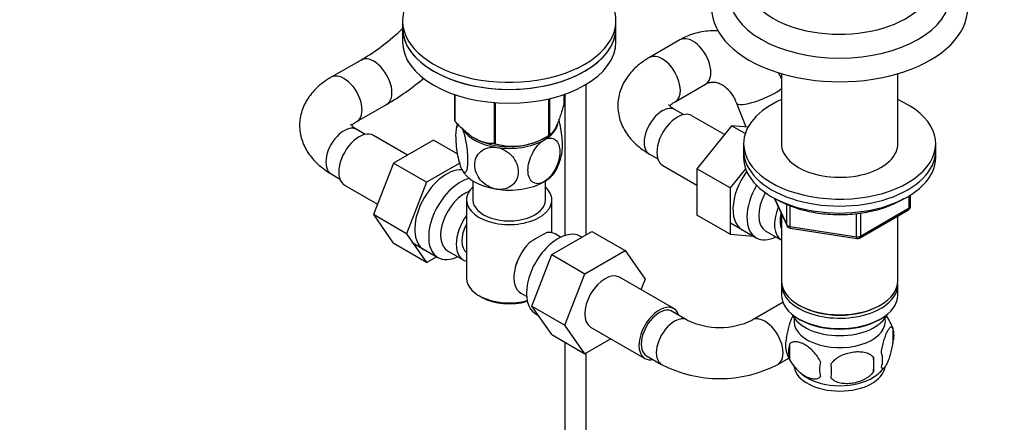
# Model space of a CAD drawing. Units: millimetres. Extents: x 0 to 1478, y 0 to 1765.
# Drawn here: x 213 to 443, y 314 to 409 of the extents above; entities that cross this region are included whole.
import ezdxf
from ezdxf import colors
from ezdxf.entities.mleader import LeaderData, LeaderLine
from ezdxf.math import Vec2, Vec3

# ---------------------------------------------------------------- set-up
doc = ezdxf.new("R2010")
doc.units = ezdxf.units.MM
doc.layers.add('DV5_Défaut', color=7, linetype='Continuous')
doc.layers.add('Défaut', color=7, linetype='Continuous')

# ---------------------------------------------------------------- blocks, each defined once
blk = doc.blocks.new('_DOT')
at = {"color": 0}
blk.add_line((0, 0), (-1, 0), dxfattribs=at)
at = {"color": 0, "const_width": 0.333}
blk.add_lwpolyline([(-0.1665, 0, 1), (0.1665, 0, 1)], format="xyb", close=True, dxfattribs=at)
blk = doc.blocks.new('SE4')
at = {"layer": 'DV5_Défaut', "color": 7, "linetype": 'Continuous'}
for p, q in [((302.45, 408.64), (302.45, 407)), ((352.45, 407), (352.45, 408.64)), ((302.45, 407), (302.45, 403.74)), ((352.45, 403.74), (352.45, 407)), ((367.45, 404.16), (360.3, 400.03)), ((292.73, 399.44), (285.73, 395.4)), ((391.28, 396.22), (391.28, 379.14)), ((418.48, 379.14), (418.48, 396.22)), ((345.5, 358.48), (345.5, 393.76)), ((366.3, 389.64), (373.45, 393.77)), ((314.66, 391.34), (314.66, 385.27)), ((314.73, 391.31), (314.73, 385.12)), ((336.68, 390.33), (336.68, 381.72)), ((336.88, 390.37), (336.88, 381.84)), ((340.23, 391.34), (340.23, 389.06)), ((340.5, 391.43), (340.5, 358.29)), ((291.73, 385.01), (298.73, 389.05)), ((323.9, 389.45), (323.9, 379.83)), ((324.16, 389.43), (324.16, 379.79)), ((368.29, 386.64), (366.3, 387.79)), ((380.68, 389.33), (382.86, 383.75)), ((377.89, 381.96), (370.21, 386.39)), ((293.72, 382.01), (291.73, 383.15)), ((379.56, 384.04), (371.43, 373.93)), ((382.76, 382.2), (379.56, 384.04)), ((383.41, 383.7), (379.56, 384.04)), ((303.61, 377.16), (295.64, 381.76)), ((319.32, 381.09), (319.32, 381.08)), ((335.57, 381.08), (336.78, 381.78)), ((309.69, 380.67), (300.3, 375.25)), ((315.38, 377.38), (309.69, 380.67)), ((382.38, 379.81), (382.38, 378.18)), ((427.38, 378.18), (427.38, 379.81)), ((360.3, 377.39), (362.29, 376.25)), ((382.38, 378.18), (382.38, 376.55)), ((427.38, 376.55), (427.38, 378.18)), ((300.3, 375.25), (295.62, 363.18)), ((308.08, 370.76), (300.3, 375.25)), ((315.85, 375.24), (308.08, 370.76)), ((363.46, 374.7), (371.43, 370.1)), ((371.43, 373.93), (371.43, 363.08)), ((379.21, 369.44), (371.43, 373.93)), ((382.83, 373.95), (379.21, 369.44)), ((285.73, 372.76), (287.72, 371.61)), ((288.89, 370.07), (296.57, 365.64)), ((308.08, 370.76), (303.4, 358.69)), ((318.95, 371.1), (318.95, 366.63)), ((335.95, 366.63), (335.95, 371.1)), ((379.21, 369.44), (379.21, 358.59)), ((389.52, 367.06), (392.54, 360.55)), ((389.61, 367.01), (392.48, 360.82)), ((421.2, 364.74), (421.2, 367.61)), ((421.49, 365.15), (421.49, 367.79)), ((317.45, 366.63), (317.45, 348.26)), ((337.45, 358.93), (337.45, 366.63)), ((392.48, 360.82), (392.48, 365.6)), ((393.19, 365.29), (393.19, 360.41)), ((409.77, 358.14), (421.2, 364.74)), ((295.62, 363.18), (300.28, 356.45)), ((303.4, 358.69), (295.62, 363.18)), ((379.21, 358.59), (371.43, 363.08)), ((391.28, 363.27), (391.28, 347.56)), ((408.8, 357.99), (408.8, 363.41)), ((409.56, 357.69), (420.99, 364.29)), ((409.77, 363.54), (409.77, 358.14)), ((418.48, 347.56), (418.48, 362.83)), ((379.26, 361.25), (385.31, 357.76)), ((393.19, 360.41), (408.8, 357.99)), ((393.29, 359.98), (408.91, 357.56)), ((303.4, 358.69), (308.06, 351.96)), ((337.42, 353.81), (346.81, 359.24)), ((339.5, 357.89), (338.2, 358.64)), ((344.49, 357.89), (344.15, 358.09)), ((346.81, 359.24), (354.59, 354.74)), ((379.21, 358.59), (384.71, 358.1)), ((387.58, 359.33), (391.26, 357.21)), ((308.06, 351.96), (300.28, 356.45)), ((304.7, 356.62), (310.75, 353.12)), ((308.06, 351.96), (310.41, 353.32)), ((313.02, 354.7), (316.69, 352.58)), ((332.73, 341.71), (337.42, 353.81)), ((337.42, 353.81), (345.2, 349.32)), ((345.2, 349.32), (354.59, 354.74)), ((354.59, 354.74), (359.28, 348.08)), ((340.51, 337.22), (345.2, 349.32)), ((366, 341.14), (353.27, 348.49)), ((359.28, 348.08), (358.31, 345.58)), ((391.28, 346.75), (391.28, 344.3)), ((418.48, 344.3), (418.48, 346.75)), ((320.38, 344.18), (321.08, 343.77)), ((330.2, 344.78), (331.5, 344.03)), ((332.73, 341.71), (340.51, 337.22)), ((337.42, 335.03), (332.73, 341.71)), ((391.37, 342.49), (384.37, 338.45)), ((395.26, 342.01), (395.61, 341.81)), ((414.14, 341.81), (414.49, 342.01)), ((333.65, 339.9), (334.25, 339.56)), ((369.16, 338.45), (365.63, 340.49)), ((345.2, 330.54), (340.51, 337.22)), ((395.26, 338.74), (395.61, 338.54)), ((414.14, 338.54), (414.49, 338.74)), ((337.42, 335.03), (345.2, 330.54)), ((346.52, 336.8), (359.25, 329.45)), ((417.31, 336.55), (417.31, 333.12)), ((340.5, 333.26), (340.5, 227.74)), ((351.28, 334.05), (345.2, 330.54)), ((393.12, 332.81), (393.12, 329.38)), ((345.5, 227.74), (345.5, 330.72)), ((359.63, 330.1), (363.16, 328.06)), ((390.37, 328.06), (392.95, 329.55)), ((412.8, 329.77), (412.8, 326.34))]:
    blk.add_line(p, q, dxfattribs=at)
for centre, radius, start, end in [((266, 444.64), 52.51, 300.5932, 313.9304), ((266.99, 443.36), 62.9, 300.2958, 310.0397), ((327.22, 381.34), 12.29, 165.381, 169.8424), ((328.26, 394.75), 15.51, 254.6975, 302.8904), ((327.83, 379.53), 12.11, 331.0856, 349.751), ((420.49, 365.15), 1, 300, 0), ((393.44, 360.97), 1, 204.8961, 261.206), ((350.85, 328.93), 33.39, 115.8409, 124.1591), ((409.06, 358.55), 1, 261.206, 300), ((337.77, 346.83), 9.85, 149.2304, 153.5577), ((407.34, 333.42), 10.44, 15.6261, 36.3928), ((376.77, 354.27), 17.56, 244.326, 295.674), ((412.56, 334.84), 5.05, 340.1419, 19.8581), ((397.39, 332.56), 5.24, 160.8888, 195.5701), ((399.76, 331.1), 6.86, 165.5086, 194.4914), ((402.42, 333.96), 10.43, 195.613, 238.7875), ((409.8, 329.12), 5.15, 340.5456, 19.4544), ((376.77, 354.15), 29.42, 242.4541, 297.5459), ((407.01, 326.91), 6.86, 165.5143, 194.4857), ((374.59, 326.52), 28.36, 356.5328, 3.4672), ((395.04, 328.05), 17.84, 354.4821, 5.5179), ((407.78, 333.44), 9.74, 300.7105, 321.8948)]:
    blk.add_arc(centre, radius, start, end, dxfattribs=at)
for centre, major_axis, ratio, start_param, end_param in [((327.45, 408.64), (-25, 0), 0.57735, 5.161317, 10.008818), ((404.88, 418.19), (-22, 0), 0.57735, 0, 3.399989), ((404.88, 414.92), (-26, 0), 0.57735, 0, 3.137458), ((404.88, 411.66), (-30, 0), 0.57735, 0, 3.143718), ((327.45, 407), (-25, 0), 0.57735, 0, 3.141593), ((327.45, 407), (25, 0), 0.57735, 3.141593, 6.283185), ((370.45, 398.97), (3, -5.2), 0.57735, 0, 3.141593), ((327.45, 403.74), (25, 0), 0.57735, 3.141593, 6.283185), ((295.73, 394.24), (3, -5.2), 0.57735, 0.000114, 3.142327), ((363.3, 394.84), (3, -5.2), 0.57735, 0.005743, 3.141404), ((288.73, 390.21), (3, -5.2), 0.57735, 0.00013, 3.142191), ((386.26, 391.52), (-5.59, -2.18), 0.220161, 0.000213, 2.590035), ((404.88, 379.81), (-22.5, 0), 0.57735, 5.361457, 6.283185), ((404.88, 379.81), (-22.5, 0), 0.57735, 0, 4.063321), ((363.3, 382.59), (3, 5.2), 0.57735, 0, 3.141593), ((366.83, 380.55), (3.38, 5.85), 0.57735, 0, 3.141593), ((288.73, 377.96), (3, 5.2), 0.57735, 0, 3.141593), ((327.45, 387.17), (-13.2, 0), 0.57735, 0.251331, 0.272268), ((327.45, 385.37), (-11.5, 0), 0.57735, 0.327892, 1.308997), ((327.45, 385.37), (-11.5, 0), 0.57735, 2.356194, 2.998881), ((292.27, 375.92), (3.37, 5.85), 0.57735, 0, 3.141593), ((327.45, 385.78), (11.49, 0), 0.57735, 3.926991, 5.497787), ((327.45, 385.37), (11.5, 0), 0.57735, 4.45059, 5.497787), ((327.45, 387.17), (13.2, 0), 0.57735, -0.795867, -0.77493), ((327.45, 387.17), (-13.2, 0), 0.57735, 1.298528, 1.319465), ((404.88, 379.81), (-13.65, 0), 0.57735, 6.197567, 6.283185), ((404.88, 379.81), (-13.65, 0), 0.57735, 0, 3.227211), ((404.88, 378.18), (-22.5, 0), 0.57735, 0, 3.141593), ((404.88, 378.18), (-22.5, 0), 0.57735, 0, 3.141593), ((404.88, 376.55), (-22.5, 0), 0.57735, 0, 3.141593), ((312.77, 364.08), (5.27, 9.14), 0.57735, 0.275859, 3.23899), ((327.45, 375.57), (-11.5, 0), 0.57735, 0.261799, 1.308997), ((316, 362.22), (-5.25, -9.09), 0.57735, 3.633202, 6.283185), ((327.45, 375.57), (-11.5, 0), 0.57735, 2.356194, 2.854253), ((387.34, 368.71), (5.28, 9.14), 0.57735, 1.393048, 3.23899), ((327.45, 366.63), (-10, 0), 0.57735, 5.728374, 6.283185), ((327.45, 366.63), (-10, 0), 0.57735, 0, 3.696404), ((327.45, 375.57), (11.5, 0), 0.57735, 4.45059, 5.497787), ((390.56, 366.85), (-5.25, -9.09), 0.57735, 4.694912, 6.283185), ((317.02, 361.63), (-4, -6.93), 0.57735, 3.736962, 6.283185), ((391.58, 366.26), (-4, -6.93), 0.57735, 4.746528, 6.283185), ((327.45, 366.63), (-8.5, 0), 0.57735, 0, 3.141593), ((395.26, 364.14), (-4, -6.93), 0.57735, 4.925515, 6.283185), ((420.49, 365.15), (-0.5, 0.866), 0.57735, 3.141593, 3.926991), ((420.49, 365.15), (-1, 0), 0.57735, 2.356194, 3.141593), ((320.69, 359.5), (4, 6.93), 0.57735, 1.396801, 3.315588), ((395.26, 364.14), (-3.07, -5.33), 0.57735, 5.14965, 5.910629), ((320.69, 359.5), (3.07, 5.33), 0.57735, 1.628468, 3.083921), ((393.44, 360.97), (-1, 0), 0.57735, 0.261799, 1.308997), ((393.44, 360.97), (0.907, 0.421), 0.788675, 2.790713, 3.141593), ((393.44, 360.97), (0.153, 0.988), 0.211325, 2.202711, 3.141593), ((338.9, 349), (5.25, 9.09), 0.57735, 0, 3.141593), ((334.2, 351.71), (-4, -6.93), 0.57735, 3.141593, 3.547167), ((390.56, 366.85), (-5.25, -9.09), 0.57735, 0, 0.704547), ((409.06, 358.55), (-1, 0), 0.57735, 1.308997, 2.356194), ((409.06, 358.55), (0.153, 0.988), 0.211325, 2.202711, 3.141593), ((409.06, 358.55), (-0.5, 0.866), 0.57735, 3.141593, 3.926991), ((321.75, 358.89), (-3.07, -5.33), 0.57735, 5.360502, 5.635072), ((334.2, 351.71), (4, 6.93), 0.57735, 1.165222, 3.141593), ((316, 362.22), (-5.25, -9.09), 0.57735, 0, 0.704547), ((333.14, 352.32), (-3.07, -5.33), 0.57735, -1.05199, -0.980548), ((349.9, 342.64), (-3.37, -5.85), 0.57735, 3.141593, 6.283185), ((327.45, 348.26), (10, 0), 0.57735, 3.141593, 5.144626), ((404.88, 347.56), (13.6, 0), 0.57735, 3.141593, 6.283185), ((404.88, 346.75), (-13.6, 0), 0.57735, 6.231169, 6.283185), ((404.88, 346.75), (-13.6, 0), 0.57735, 0, 3.193609), ((327.45, 347.44), (-9, 0), 0.57735, 0.785398, 2.059403), ((404.88, 344.3), (13.6, 0), 0.57735, 3.141593, 6.283185), ((362.63, 335.3), (-3.38, -5.85), 0.57735, 2.66571, 6.283185), ((394.37, 337.29), (-3, 5.2), 0.57735, 0, 0.008363), ((394.37, 337.29), (-3, 5.2), 0.57735, 6.209454, 6.283185), ((404.88, 347.15), (-13.1, 0), 0.57735, 0.785398, 2.356194), ((362.63, 335.3), (3, 5.2), 0.57735, 0, 3.141593), ((404.88, 341.44), (-11.5, 0), 0.57735, 0.250403, 2.891189), ((366.16, 333.25), (3, 5.2), 0.57735, 0.000524, 3.142164), ((387.37, 333.25), (-3, 5.2), 0.57735, 3.140944, 6.282693), ((404.88, 338.17), (10.7, 0), 0.57735, 3.023689, 6.283185), ((404.88, 343.89), (-13.1, 0), 0.57735, 0.785398, 2.356194), ((404.88, 338.17), (10.7, 0), 0.57735, 0, 0.117904), ((362.63, 335.3), (-3.38, -5.85), 0.57735, 0, 0.475882), ((404.88, 327.97), (10.7, 0), 0.57735, 3.237975, 6.195054), ((404.88, 329.23), (10.7, 0), 0.57735, 3.882248, 5.544973)]:
    blk.add_ellipse(centre, major_axis=major_axis, ratio=ratio, start_param=start_param, end_param=end_param, dxfattribs=at)
for points, knots in [([(376.53, 406.22), (375.87, 406.28), (374.55, 406.3), (372.57, 406.08), (370.66, 405.62), (368.91, 404.95), (367.94, 404.43), (367.45, 404.16)], [0, 0, 0, 0, 0.209684, 0.419843, 0.629277, 0.838591, 1, 1, 1, 1]), ([(360.3, 400.03), (359.92, 399.81), (359.03, 399.27), (357.62, 398.21), (356.25, 396.9), (355.13, 395.53), (354.23, 394.09), (353.53, 392.53), (353.07, 390.87), (352.87, 389.15), (352.93, 387.45), (353.25, 385.81), (353.81, 384.22), (354.58, 382.72), (355.58, 381.3), (356.8, 379.96), (358.21, 378.74), (359.46, 377.89), (360.14, 377.49), (360.3, 377.39)], [0, 0, 0, 0, 0.040409, 0.112956, 0.177699, 0.240332, 0.300911, 0.359795, 0.423284, 0.484923, 0.545231, 0.604876, 0.664443, 0.724676, 0.78627, 0.849793, 0.915557, 0.982966, 1, 1, 1, 1]), ([(285.73, 395.4), (285.36, 395.18), (284.46, 394.64), (283.05, 393.58), (281.69, 392.27), (280.57, 390.9), (279.67, 389.45), (278.97, 387.89), (278.51, 386.24), (278.3, 384.52), (278.37, 382.82), (278.69, 381.17), (279.24, 379.59), (280.02, 378.09), (281.02, 376.67), (282.24, 375.33), (283.65, 374.11), (284.9, 373.25), (285.57, 372.86), (285.73, 372.76)], [0, 0, 0, 0, 0.040409, 0.112956, 0.177699, 0.240332, 0.300911, 0.359795, 0.423284, 0.484923, 0.545231, 0.604876, 0.664443, 0.724676, 0.78627, 0.849793, 0.915557, 0.982966, 1, 1, 1, 1]), ([(373.45, 393.77), (373.56, 393.83), (373.9, 394.01), (374.53, 394.23), (375.28, 394.3), (376.06, 394.21), (376.84, 393.93), (377.65, 393.47), (378.48, 392.8), (379.28, 391.9), (379.98, 390.86), (380.43, 389.93), (380.63, 389.45), (380.68, 389.33)], [0, 0, 0, 0, 0.043791, 0.156699, 0.279272, 0.395927, 0.498898, 0.594575, 0.696046, 0.7931, 0.888084, 0.976721, 1, 1, 1, 1]), ([(340.23, 389.06), (339.97, 388.09), (339.7, 387.17), (339.28, 385.9), (339.14, 385.5), (338.86, 384.75), (338.71, 384.39), (338.27, 383.44), (337.98, 382.96), (337.56, 382.42), (337.42, 382.27), (337.14, 382.02), (337.01, 381.92), (336.88, 381.84)], [0, 0, 0, 0, 0.25, 0.25, 0.375, 0.375, 0.5, 0.5, 0.75, 0.75, 0.875, 0.875, 1, 1, 1, 1]), ([(366.3, 387.79), (366.15, 387.88), (365.79, 388.09), (365.31, 388.46), (364.99, 388.8), (364.87, 388.97), (364.86, 389), (364.86, 389)], [0, 0, 0, 0, 0.127754, 0.365548, 0.603427, 0.845379, 1, 1, 1, 1]), ([(365.07, 388.72), (365.08, 388.72), (365.17, 388.82), (365.42, 389.06), (365.9, 389.41), (366.21, 389.59), (366.3, 389.64)], [0, 0, 0, 0, 0.007595, 0.44124, 0.86741, 1, 1, 1, 1]), ([(339.77, 377.33), (339.87, 377.82), (339.92, 378.49), (339.92, 380.48), (339.79, 381.94), (339.42, 384.14), (339.28, 384.83), (339.11, 385.48), (339.11, 385.48), (339.1, 385.48)], [0, 0, 0, 0, 0.30028, 0.30028, 0.766432, 0.766432, 0.999507, 0.999507, 1, 1, 1, 1]), ([(291.73, 383.15), (291.59, 383.24), (291.23, 383.46), (290.75, 383.83), (290.42, 384.17), (290.31, 384.34), (290.29, 384.37), (290.29, 384.37)], [0, 0, 0, 0, 0.127754, 0.365548, 0.603427, 0.845379, 1, 1, 1, 1]), ([(290.51, 384.08), (290.51, 384.09), (290.6, 384.19), (290.86, 384.43), (291.34, 384.78), (291.65, 384.96), (291.73, 385.01)], [0, 0, 0, 0, 0.0075953, 0.4412397, 0.8674103, 1, 1, 1, 1]), ([(323.9, 379.83), (323.54, 379.83), (323.18, 379.85), (322.44, 379.94), (322.06, 380.01), (320.9, 380.31), (320.12, 380.62), (319.12, 381.2), (318.92, 381.33), (318.52, 381.59), (318.32, 381.73), (317.73, 382.17), (317.34, 382.49), (316.58, 383.18), (316.2, 383.54), (315.46, 384.31), (315.09, 384.71), (314.73, 385.12)], [0, 0, 0, 0, 0.125, 0.125, 0.25, 0.25, 0.5, 0.5, 0.5625, 0.5625, 0.625, 0.625, 0.75, 0.75, 0.875, 0.875, 1, 1, 1, 1]), ([(316.34, 373.85), (316.15, 374.26), (315.96, 374.82), (315.61, 376.12), (315.47, 376.82), (315.1, 379.02), (314.97, 380.5), (314.98, 382.9), (315.1, 383.83), (315.38, 384.3), (315.43, 384.35), (315.47, 384.39)], [0, 0, 0, 0, 0.158294, 0.158294, 0.316589, 0.316589, 0.633178, 0.633178, 0.949767, 0.949767, 1, 1, 1, 1]), ([(316.47, 383.35), (316.61, 382.98), (316.76, 382.53), (317.06, 381.39), (317.21, 380.67), (317.58, 378.49), (317.7, 377), (317.7, 374.6), (317.57, 373.66), (317.21, 373.06), (317.06, 372.99), (316.72, 373.18), (316.53, 373.44), (316.34, 373.85)], [0, 0, 0, 0, 0.099624, 0.099624, 0.2282491, 0.2282491, 0.4854994, 0.4854994, 0.7427497, 0.7427497, 0.8713749, 0.8713749, 1, 1, 1, 1]), ([(335.58, 370.87), (335.06, 370.57), (334.54, 370.42), (333.61, 370.43), (333.19, 370.59), (332.19, 371.41), (331.85, 372.43), (331.85, 374.83), (332.21, 376.25), (333.2, 378.21), (333.61, 378.84), (334.54, 379.92), (335.06, 380.37), (335.58, 380.67)], [0, 0, 0, 0, 0.125, 0.125, 0.25, 0.25, 0.5, 0.5, 0.75, 0.75, 0.875, 0.875, 1, 1, 1, 1]), ([(335.58, 380.67), (336.1, 380.97), (336.62, 381.13), (337.56, 381.12), (337.97, 380.96), (338.96, 380.13), (339.31, 379.12), (339.3, 376.69), (338.96, 375.31), (337.95, 373.32), (337.55, 372.71), (336.62, 371.62), (336.1, 371.18), (335.58, 370.87)], [0, 0, 0, 0, 0.125, 0.125, 0.25, 0.25, 0.5, 0.5, 0.75, 0.75, 0.875, 0.875, 1, 1, 1, 1]), ([(324.47, 369.16), (323.76, 369.27), (323.05, 369.53), (321.78, 370.27), (321.21, 370.75), (319.85, 372.37), (319.38, 373.65), (319.38, 376.05), (319.86, 377.19), (321.22, 378.37), (321.78, 378.68), (323.05, 379.02), (323.76, 379.06), (324.47, 378.95)], [0, 0, 0, 0, 0.125, 0.125, 0.25, 0.25, 0.5, 0.5, 0.75, 0.75, 0.875, 0.875, 1, 1, 1, 1]), ([(324.47, 378.95), (325.18, 378.84), (325.89, 378.59), (327.18, 377.83), (327.74, 377.35), (329.09, 375.75), (329.57, 374.46), (329.56, 372.04), (329.09, 370.92), (327.71, 369.73), (327.17, 369.43), (325.89, 369.08), (325.18, 369.05), (324.47, 369.16)], [0, 0, 0, 0, 0.125, 0.125, 0.25, 0.25, 0.5, 0.5, 0.75, 0.75, 0.875, 0.875, 1, 1, 1, 1]), ([(390.23, 366.7), (390.56, 366.52), (391.37, 366.07), (392.97, 365.34), (394.95, 364.63), (397.06, 364.05), (399.26, 363.61), (401.53, 363.32), (403.84, 363.17), (406.16, 363.18), (408.47, 363.34), (410.73, 363.65), (412.92, 364.1), (415.02, 364.7), (416.99, 365.43), (418.62, 366.19), (419.55, 366.72), (419.91, 366.93)], [0, 0, 0, 0, 0.037347, 0.107977, 0.178557, 0.249063, 0.319498, 0.389874, 0.460214, 0.530539, 0.600875, 0.671237, 0.741652, 0.812144, 0.882737, 0.953447, 1, 1, 1, 1]), ([(391.67, 342.68), (391.64, 342.66), (391.54, 342.59), (391.45, 342.54), (391.37, 342.49)], [0, 0, 0, 0, 0.291649, 1, 1, 1, 1]), ([(392.44, 334.28), (392.51, 334.77), (392.6, 335.24), (392.75, 335.93), (392.8, 336.16), (392.91, 336.6), (392.97, 336.81), (393.14, 337.42), (393.27, 337.8), (393.51, 338.49), (393.64, 338.8), (393.86, 339.27), (393.94, 339.44), (394.03, 339.59)], [0, 0, 0, 0, 0.212964, 0.212964, 0.319445, 0.319445, 0.425927, 0.425927, 0.638891, 0.638891, 0.851855, 0.851855, 1, 1, 1, 1]), ([(414.66, 330.84), (414.73, 331.33), (414.82, 331.8), (414.96, 332.49), (415.02, 332.72), (415.13, 333.16), (415.18, 333.37), (415.36, 333.98), (415.48, 334.37), (415.73, 335.05), (415.86, 335.36), (416.11, 335.91), (416.24, 336.14), (416.42, 336.43), (416.48, 336.52), (416.6, 336.66), (416.66, 336.72), (416.84, 336.86), (416.95, 336.9), (417.15, 336.84), (417.24, 336.74), (417.31, 336.55)], [0, 0, 0, 0, 0.125, 0.125, 0.1875, 0.1875, 0.25, 0.25, 0.375, 0.375, 0.5, 0.5, 0.625, 0.625, 0.6875, 0.6875, 0.75, 0.75, 0.875, 0.875, 1, 1, 1, 1]), ([(400.37, 328.63), (400.17, 329.07), (399.93, 329.51), (399.38, 330.31), (399.08, 330.69), (398.44, 331.37), (398.11, 331.68), (397.43, 332.23), (397.09, 332.46), (396.4, 332.86), (396.05, 333.03), (395.37, 333.26), (395.04, 333.34), (394.57, 333.38), (394.41, 333.38), (394.11, 333.35), (393.97, 333.32), (393.56, 333.19), (393.31, 333.03), (393.12, 332.81)], [0, 0, 0, 0, 0.125, 0.125, 0.25, 0.25, 0.375, 0.375, 0.5, 0.5, 0.625, 0.625, 0.75, 0.75, 0.8125, 0.8125, 0.875, 0.875, 1, 1, 1, 1]), ([(417.31, 333.12), (417.24, 332.63), (417.15, 332.16), (417, 331.47), (416.95, 331.24), (416.84, 330.8), (416.78, 330.59), (416.61, 329.98), (416.49, 329.6), (416.24, 328.91), (416.11, 328.6), (415.86, 328.05), (415.73, 327.82), (415.55, 327.53), (415.48, 327.45), (415.36, 327.3), (415.3, 327.24), (415.13, 327.1), (415.02, 327.06), (414.82, 327.13), (414.73, 327.22), (414.66, 327.41)], [0, 0, 0, 0, 0.125, 0.125, 0.1875, 0.1875, 0.25, 0.25, 0.375, 0.375, 0.5, 0.5, 0.625, 0.625, 0.6875, 0.6875, 0.75, 0.75, 0.875, 0.875, 1, 1, 1, 1]), ([(402.9, 328.24), (403.17, 328.61), (403.49, 328.95), (404.05, 329.4), (404.25, 329.55), (404.66, 329.81), (404.87, 329.94), (405.52, 330.27), (405.98, 330.46), (406.91, 330.76), (407.38, 330.87), (408.33, 331.02), (408.8, 331.05), (409.49, 331.04), (409.72, 331.03), (410.17, 330.99), (410.39, 330.95), (411.05, 330.82), (411.46, 330.68), (412.21, 330.3), (412.54, 330.06), (412.8, 329.77)], [0, 0, 0, 0, 0.125, 0.125, 0.1875, 0.1875, 0.25, 0.25, 0.375, 0.375, 0.5, 0.5, 0.625, 0.625, 0.6875, 0.6875, 0.75, 0.75, 0.875, 0.875, 1, 1, 1, 1]), ([(393.12, 329.38), (393.22, 329.16), (393.33, 328.94), (393.57, 328.51), (393.7, 328.3), (394.11, 327.69), (394.41, 327.32), (394.89, 326.8), (395.05, 326.64), (395.38, 326.33), (395.55, 326.19), (396.06, 325.78), (396.4, 325.55), (397.1, 325.14), (397.44, 324.98), (398.11, 324.75), (398.45, 324.67), (398.93, 324.63), (399.08, 324.63), (399.38, 324.66), (399.52, 324.69), (399.93, 324.82), (400.17, 324.97), (400.37, 325.2)], [0, 0, 0, 0, 0.0625, 0.0625, 0.125, 0.125, 0.25, 0.25, 0.3125, 0.3125, 0.375, 0.375, 0.5, 0.5, 0.625, 0.625, 0.75, 0.75, 0.8125, 0.8125, 0.875, 0.875, 1, 1, 1, 1]), ([(412.8, 326.34), (412.54, 325.96), (412.21, 325.62), (411.65, 325.17), (411.45, 325.02), (411.05, 324.76), (410.83, 324.64), (410.18, 324.3), (409.73, 324.11), (408.8, 323.81), (408.33, 323.7), (407.38, 323.56), (406.91, 323.52), (406.22, 323.53), (405.99, 323.54), (405.53, 323.59), (405.31, 323.62), (404.66, 323.76), (404.25, 323.89), (403.5, 324.27), (403.17, 324.51), (402.9, 324.8)], [0, 0, 0, 0, 0.125, 0.125, 0.1875, 0.1875, 0.25, 0.25, 0.375, 0.375, 0.5, 0.5, 0.625, 0.625, 0.6875, 0.6875, 0.75, 0.75, 0.875, 0.875, 1, 1, 1, 1])]:
    blk.add_open_spline(points, degree=3, knots=knots, dxfattribs=at)
blk.add_open_spline([(391.28, 395.04), (391.05, 395.53), (390.8, 396.03), (390.52, 396.52)], degree=3, dxfattribs=at)

msp = doc.modelspace()

# ---------------------------------------------------------------- block references
at = {"layer": 'Défaut'}
msp.add_blockref('SE4', (0, 0), dxfattribs=at)

# ---------------------------------------------------------------- leaders
at = {"layer": 'Défaut', "color": 7, "linetype": 'Continuous'}
ml = msp.add_multileader_mtext('Standard', dxfattribs=at)
ml.set_content('{\\pxsm0.9;\\fSolid Edge ISO|b1||i0||c0|p34;\\W1.;15/01/2025\\P}', color=256)
ml.set_leader_properties()
ml.set_arrow_properties(name='DOT')
ml.build(insert=Vec2(0, 0))
ml.multileader.update_dxf_attribs({"leader_type": 0, "dogleg_length": 0, "arrow_head_size": 12})
ctx = ml.context
ctx.base_point, ctx.char_height, ctx.arrow_head_size = Vec3(1390.41, 1750.83), 12, 12
notes = []
notes.append((ctx, [(0, (0, 0, 0), (0, 0), (1, 0), 1, [])]))
ctx.mtext.insert = Vec3(1392.41, 1756.83)
for ctx, leaders in notes:
    for number, flags, end, landing, length, lines in leaders:
        leader = LeaderData()
        leader.index, (leader.has_last_leader_line, leader.has_dogleg_vector, leader.attachment_direction) = number, flags
        leader.last_leader_point, leader.dogleg_vector, leader.dogleg_length = Vec3(end), Vec3(landing), length
        for number, points, colour, breaks in lines:
            line = LeaderLine()
            line.index, line.vertices, line.color, line.breaks = number, Vec3.list(points), colors.encode_raw_color(colour), breaks
            leader.lines.append(line)
        ctx.leaders.append(leader)

doc.saveas('drawing.dxf')
